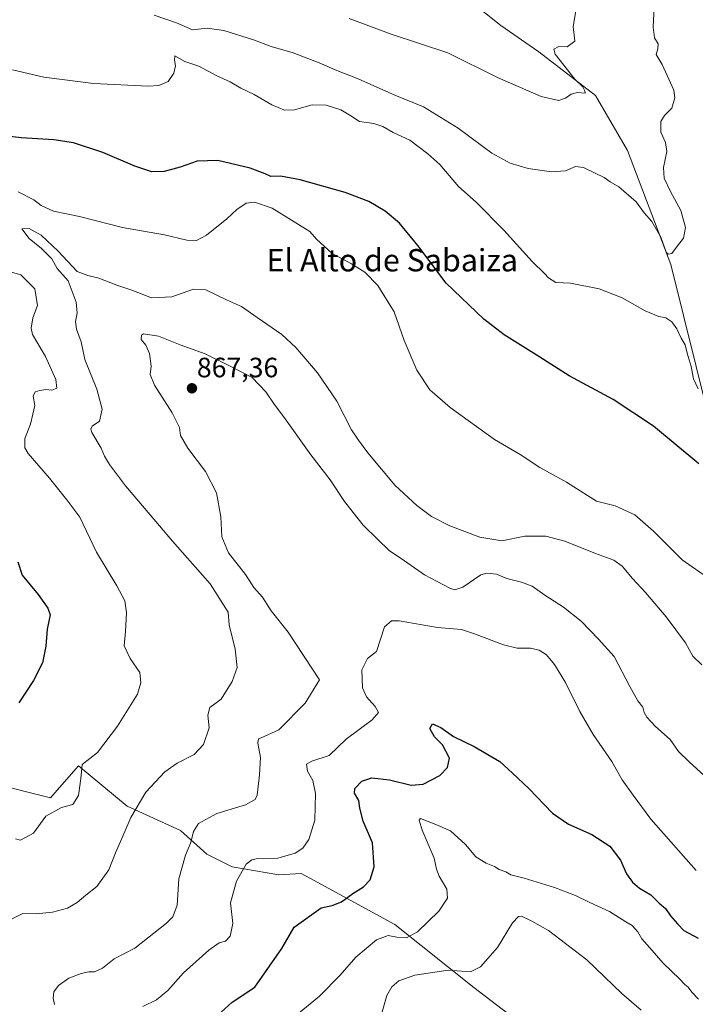
# Model space of a CAD drawing. Units: metres. Extents: x 621255 to 624712, y 4720240 to 4722614.
# Drawn here: x 622672 to 622914, y 4720453 to 4720806 of the extents above; entities that cross this region are included whole.
import ezdxf
from ezdxf.enums import TextEntityAlignment as Align

# ---------------------------------------------------------------- set-up
doc = ezdxf.new("R2010")
doc.units = ezdxf.units.M
doc.header["$MEASUREMENT"] = 0
for name, color, linetype, lineweight in [('Carátula', 7, 'Continuous', 5), ('Corriente natural lineal', 142, 'Continuous', 13), ('Cultivos herbáceos CxS', 92, 'Continuous', 0), ('Curva de nivel maestra', 36, 'Continuous', 30), ('Curva de nivel normal', 36, 'Continuous', 0), ('Matorral', 135, 'Continuous', 0), ('Matorral CxS', 135, 'Continuous', 0), ('Punto de cota en terreno', 7, 'Continuous', 0), ('Rótulo de punto de cota en terreno', 19, 'Continuous', 0), ('Texto cartográfico', 19, 'Continuous', 0)]:
    doc.layers.add(name, color=color, linetype=linetype, lineweight=lineweight)
doc.styles.add('Arial', font='txt', dxfattribs={"height": 0.2})

# ---------------------------------------------------------------- blocks, each defined once
blk = doc.blocks.new('*U153')
at = {"layer": 'Cultivos herbáceos CxS', "color": 92, "linetype": 'Continuous', "lineweight": 0}
blk.add_polyline3d([(622855.13, 4720443.42, 891.48), (622834.38, 4720459.32, 887.41), (622806.05, 4720481.81, 878.31), (622775.7, 4720498.42, 871.91), (622774.34, 4720499.16, 871.67), (622774.11, 4720499.29, 871.63), (622772.59, 4720500.12, 871.38), (622764.56, 4720499.67, 871.73), (622747.82, 4720502.49, 869.31), (622738.73, 4720507.03, 866.54), (622729.36, 4720515.51, 863.78), (622710.27, 4720524.24, 859.21), (622692.78, 4720538.73, 854.64), (622686.81, 4720531.85, 853.54), (622682.81, 4720527.25, 853.88), (622662.29, 4720532.36, 851.41)], dxfattribs=at)
blk = doc.blocks.new('*U161')
at = {"layer": 'Curva de nivel normal', "color": 36, "linetype": 'Continuous', "lineweight": 0}
blk.add_polyline3d([(622715.86, 4720452.42, 870), (622720.76, 4720454.89, 870), (622724.79, 4720458.19, 870), (622730.42, 4720464.53, 870), (622739.52, 4720472.66, 870), (622743.24, 4720475.22, 870), (622745.4, 4720475.84, 870), (622747.14, 4720477.7, 870), (622748.02, 4720482.22, 870), (622747.24, 4720489.61, 870), (622749.34, 4720497.4, 870), (622752.83, 4720503.43, 870), (622754.87, 4720505.06, 870), (622756.42, 4720505.31, 870), (622764.16, 4720505.59, 870), (622770.42, 4720507.42, 870), (622773.17, 4720509.22, 870), (622775.26, 4720512.3, 870), (622777.43, 4720519.2, 870), (622777.69, 4720528.78, 870), (622776.67, 4720533.42, 870), (622774.84, 4720536.76, 870), (622774.42, 4720539.26, 870), (622776.36, 4720540.38, 870), (622782.53, 4720542.43, 870), (622788.66, 4720548.27, 870), (622797.95, 4720555.21, 870), (622800.22, 4720557.74, 870), (622799.03, 4720559.96, 870), (622795.89, 4720563.37, 870), (622794.46, 4720566.63, 870), (622794.28, 4720573.05, 870), (622796.28, 4720577.1, 870), (622799.5, 4720579.6, 870), (622802.35, 4720588.43, 870), (622804.89, 4720590.58, 870), (622807.64, 4720590.57, 870), (622821.41, 4720588.19, 870), (622830, 4720587.52, 870), (622834.57, 4720585.96, 870), (622845.02, 4720582.05, 870), (622849.84, 4720580.86, 870), (622854.62, 4720580.84, 870), (622857.8, 4720580.13, 870), (622860.34, 4720578.4, 870), (622863.29, 4720574.99, 870), (622867.19, 4720568.48, 870), (622872.3, 4720558.12, 870), (622877.14, 4720549.91, 870), (622883.82, 4720540.26, 870), (622887.51, 4720533.65, 870), (622891.43, 4720528.21, 870), (622897.76, 4720519.54, 870), (622913.92, 4720501.2, 870)], dxfattribs=at)
blk = doc.blocks.new('*U168')
at = {"layer": 'Curva de nivel normal', "color": 36, "linetype": 'Continuous', "lineweight": 0}
for points in [[(622670.29, 4720512.5, 855), (622672.03, 4720512.04, 855), (622676.68, 4720514.58, 855), (622681.11, 4720520.68, 855), (622686.76, 4720523.72, 855), (622690.82, 4720524.88, 855), (622692.82, 4720528.04, 855), (622693.63, 4720534.1, 855), (622694.09, 4720539.13, 855), (622699.57, 4720543.49, 855), (622706.76, 4720552.89, 855), (622713.92, 4720564.33, 855), (622715.12, 4720568.35, 855), (622714.79, 4720572.06, 855), (622711.33, 4720577.11, 855), (622709.22, 4720581.66, 855), (622709.67, 4720586.83, 855), (622709.96, 4720593.63, 855), (622709.36, 4720597.74, 855), (622706.56, 4720603.16, 855), (622699.22, 4720615.2, 855), (622693.31, 4720627.77, 855), (622688.6, 4720633.98, 855), (622682.44, 4720641.7, 855), (622674.76, 4720650.55, 855), (622673.59, 4720652.63, 855), (622673.58, 4720655.92, 855), (622675.66, 4720661.1, 855), (622676.5, 4720664.66, 855), (622677.16, 4720667.77, 855), (622676.58, 4720671.1, 855), (622677.29, 4720672.61, 855), (622678.94, 4720673.18, 855), (622681.13, 4720673.44, 855), (622683.22, 4720673.3, 855), (622685, 4720673.98, 855), (622684.74, 4720677.1, 855), (622681.02, 4720685.28, 855), (622676.39, 4720693.23, 855), (622675.9, 4720695.45, 855), (622676.45, 4720699.15, 855), (622678.16, 4720703.55, 855), (622677.23, 4720709.49, 855), (622672.22, 4720714.6, 855), (622667.54, 4720715.89, 855)], [(622671.24, 4720744.27, 855), (622676.84, 4720741.4, 855), (622679.41, 4720739.35, 855), (622683.92, 4720737.36, 855), (622693.12, 4720735.43, 855), (622708.6, 4720731.54, 855), (622723.61, 4720728.92, 855), (622731.55, 4720727.02, 855), (622735.07, 4720726.8, 855), (622738.7, 4720728.75, 855), (622745.89, 4720734.59, 855), (622749.51, 4720737.98, 855), (622752.85, 4720740.22, 855), (622755.85, 4720740.61, 855), (622762.21, 4720738.44, 855), (622771.63, 4720732.53, 855), (622775.63, 4720730.06, 855), (622777.99, 4720727.33, 855), (622783.62, 4720722.23, 855), (622790.57, 4720718.54, 855), (622795.34, 4720715.56, 855), (622800, 4720710.74, 855), (622805.89, 4720701.3, 855), (622809.45, 4720691.04, 855), (622813.99, 4720680.46, 855), (622818.63, 4720673.42, 855), (622825.91, 4720666.98, 855), (622841.82, 4720655.61, 855), (622851, 4720650.18, 855), (622857.98, 4720645.54, 855), (622867.49, 4720640.24, 855), (622875.04, 4720635.46, 855), (622878.32, 4720633.52, 855), (622885.01, 4720631.87, 855), (622891.99, 4720628.53, 855), (622898.69, 4720622.73, 855), (622908.94, 4720612.46, 855), (622918.92, 4720605.56, 855)]]:
    blk.add_polyline3d(points, dxfattribs=at)
blk = doc.blocks.new('*U170')
at = {"layer": 'Curva de nivel normal', "color": 36, "linetype": 'Continuous', "lineweight": 0}
blk.add_polyline3d([(622719.91, 4720807.63, 840), (622727.94, 4720804.82, 840), (622733.61, 4720802.28, 840), (622738.84, 4720802.9, 840), (622744.85, 4720802.08, 840), (622755.51, 4720798.74, 840), (622761.85, 4720796.34, 840), (622769.64, 4720794.04, 840), (622779.01, 4720790.53, 840), (622785.34, 4720787.73, 840), (622792.92, 4720784.8, 840), (622806.13, 4720778.91, 840), (622816.3, 4720774.78, 840), (622828.76, 4720767.13, 840), (622840.87, 4720758.16, 840), (622847.36, 4720754.52, 840), (622853.84, 4720752.67, 840), (622862.17, 4720751.42, 840), (622867.17, 4720751.81, 840), (622870.82, 4720753.38, 840), (622873.62, 4720753.06, 840), (622877.85, 4720750.92, 840), (622881.05, 4720749.48, 840), (622883.17, 4720747.92, 840), (622886.24, 4720746.02, 840), (622892.47, 4720740.65, 840), (622895.36, 4720736.82, 840), (622898.09, 4720733.68, 840), (622901.34, 4720728.09, 840), (622903.28, 4720722.65, 840), (622903.9, 4720721.9, 840), (622905.24, 4720722.16, 840), (622907.28, 4720724.94, 840), (622909.48, 4720727.74, 840), (622910.2, 4720731.52, 840), (622908.51, 4720737.58, 840), (622904.78, 4720744.35, 840), (622902.52, 4720749.22, 840), (622902.28, 4720753.04, 840), (622903.5, 4720758.72, 840), (622903.01, 4720762.01, 840), (622901.31, 4720765.65, 840), (622901.31, 4720769.46, 840), (622902.69, 4720771.63, 840), (622905.23, 4720774.27, 840), (622906.3, 4720778, 840), (622906, 4720780.7, 840), (622901.84, 4720789.92, 840), (622899.64, 4720793.5, 840), (622900.26, 4720795.47, 840), (622900.35, 4720797.25, 840), (622899.1, 4720799.49, 840), (622898.61, 4720803.24, 840), (622899, 4720812.91, 840)], dxfattribs=at)
blk = doc.blocks.new('*U174')
at = {"layer": 'Curva de nivel normal', "color": 36, "linetype": 'Continuous', "lineweight": 0}
blk.add_polyline3d([(622684.27, 4720453.13, 865), (622683.78, 4720455.49, 865), (622683.94, 4720457.67, 865), (622685.61, 4720460.04, 865), (622689.34, 4720462.58, 865), (622693.72, 4720464.32, 865), (622696.5, 4720464.92, 865), (622698.5, 4720464.91, 865), (622701.37, 4720466.16, 865), (622705.58, 4720469.49, 865), (622712.95, 4720473.33, 865), (622724.36, 4720482.28, 865), (622726.55, 4720484.59, 865), (622728.17, 4720488.77, 865), (622728.74, 4720498.25, 865), (622731.07, 4720506.68, 865), (622733, 4720511.27, 865), (622733.99, 4720515.18, 865), (622735.82, 4720517.97, 865), (622742.33, 4720521.59, 865), (622752.61, 4720524.66, 865), (622756.04, 4720526.67, 865), (622756.76, 4720528.22, 865), (622757.6, 4720535.41, 865), (622757.96, 4720541.65, 865), (622756.98, 4720546.78, 865), (622757.28, 4720548.29, 865), (622758.16, 4720548.67, 865), (622764.49, 4720551.52, 865), (622773.98, 4720561.08, 865), (622779.11, 4720569.53, 865), (622767.83, 4720586.6, 865), (622761.84, 4720594.18, 865), (622758.69, 4720599.12, 865), (622755.57, 4720602.57, 865), (622752.65, 4720607.2, 865), (622746.52, 4720614.92, 865), (622744.1, 4720620.68, 865), (622743.83, 4720627.92, 865), (622742.24, 4720636.49, 865), (622738.34, 4720644.08, 865), (622732, 4720652.41, 865), (622729.28, 4720656.99, 865), (622728.92, 4720659.86, 865), (622726.33, 4720665.14, 865), (622719.98, 4720674.98, 865), (622718.43, 4720678.82, 865), (622718.8, 4720681.85, 865), (622718.26, 4720686.34, 865), (622716.91, 4720689.37, 865), (622715.23, 4720691.4, 865), (622715.35, 4720692.95, 865), (622716.12, 4720693.44, 865), (622721.48, 4720692.53, 865), (622729.2, 4720689.48, 865), (622738.22, 4720686.3, 865), (622747.1, 4720681.85, 865), (622755, 4720677.74, 865), (622759.91, 4720672.64, 865), (622762.84, 4720668.24, 865), (622766.27, 4720663.78, 865), (622776.04, 4720650.12, 865), (622782.9, 4720641.08, 865), (622788.1, 4720633.42, 865), (622794.76, 4720624.83, 865), (622799.82, 4720619.9, 865), (622804.19, 4720615.65, 865), (622808.29, 4720612.9, 865), (622816.72, 4720607.14, 865), (622825.8, 4720602.26, 865), (622827.62, 4720601.71, 865), (622830.48, 4720602.65, 865), (622836.91, 4720607.04, 865), (622839.07, 4720607.68, 865), (622842.54, 4720607.39, 865), (622846.14, 4720605.75, 865), (622851.46, 4720604.51, 865), (622855.22, 4720603.02, 865), (622859.75, 4720599.76, 865), (622866.5, 4720595.55, 865), (622872.75, 4720590.54, 865), (622878.97, 4720584.08, 865), (622884.67, 4720577.86, 865), (622890.2, 4720567.08, 865), (622893.12, 4720561.92, 865), (622894.88, 4720559.66, 865), (622895.38, 4720557.82, 865), (622896.33, 4720556.1, 865), (622899.38, 4720552.82, 865), (622904.72, 4720548.12, 865), (622907.71, 4720543.86, 865), (622911.53, 4720540.17, 865), (622918.2, 4720533.98, 865)], dxfattribs=at)
blk = doc.blocks.new('*U179')
at = {"layer": 'Curva de nivel normal', "color": 36, "linetype": 'Continuous', "lineweight": 0}
blk.add_polyline3d([(622669.16, 4720787.94, 845), (622680.38, 4720785.42, 845), (622698.15, 4720783.04, 845), (622717.86, 4720782.08, 845), (622721.52, 4720782.38, 845), (622724.86, 4720783.78, 845), (622726.94, 4720786.76, 845), (622727.52, 4720789.42, 845), (622727.16, 4720791.47, 845), (622727.29, 4720793.04, 845), (622730.93, 4720790.98, 845), (622735.88, 4720789.27, 845), (622742.33, 4720785.78, 845), (622747.06, 4720783.71, 845), (622750.94, 4720781.4, 845), (622755.76, 4720779.15, 845), (622762.09, 4720775.48, 845), (622766.56, 4720773.56, 845), (622770.13, 4720773.68, 845), (622776.51, 4720775.4, 845), (622781.52, 4720775.36, 845), (622786.78, 4720773.63, 845), (622790.36, 4720771.52, 845), (622793.48, 4720769.54, 845), (622798.51, 4720768.78, 845), (622801.74, 4720767.68, 845), (622805.48, 4720765.54, 845), (622811.4, 4720762.8, 845), (622817.88, 4720757.91, 845), (622822.21, 4720754.12, 845), (622828.85, 4720746.21, 845), (622835.19, 4720740.59, 845), (622845.15, 4720730.55, 845), (622855.21, 4720719.28, 845), (622859.82, 4720714.89, 845), (622861.09, 4720713.5, 845), (622863.76, 4720711.84, 845), (622868.94, 4720711.52, 845), (622879.21, 4720709.52, 845), (622887.54, 4720706.27, 845), (622895.67, 4720701.62, 845), (622900.6, 4720699.69, 845), (622903.12, 4720699.21, 845), (622905.32, 4720697.72, 845), (622907.09, 4720695.17, 845), (622908.58, 4720691.88, 845), (622910.05, 4720689.46, 845), (622910.78, 4720686.45, 845), (622912.19, 4720681.74, 845), (622913.08, 4720677.29, 845), (622914.65, 4720673.74, 845)], dxfattribs=at)
blk = doc.blocks.new('*U190')
at = {"layer": 'Curva de nivel normal', "color": 36, "linetype": 'Continuous', "lineweight": 0}
blk.add_polyline3d([(622914.84, 4720455.13, 880), (622912.41, 4720457.58, 880), (622911.11, 4720459.41, 880), (622909.94, 4720460.38, 880), (622907.98, 4720462.42, 880), (622902.12, 4720467.98, 880), (622897.42, 4720473.52, 880), (622894.55, 4720476.75, 880), (622893.12, 4720479.24, 880), (622891.97, 4720480.42, 880), (622891.08, 4720481.53, 880), (622888.85, 4720482.83, 880), (622882.95, 4720486.51, 880), (622875.96, 4720489.68, 880), (622870.74, 4720492.18, 880), (622863.24, 4720495.1, 880), (622852.36, 4720498.46, 880), (622847.58, 4720499.68, 880), (622845.88, 4720500.65, 880), (622843.46, 4720501.57, 880), (622841.8, 4720502.64, 880), (622838.73, 4720503.79, 880), (622835.14, 4720506.07, 880), (622831.39, 4720510.51, 880), (622825.96, 4720515.4, 880), (622820.76, 4720517.69, 880), (622815.33, 4720519.76, 880), (622814.79, 4720519.24, 880), (622815.81, 4720515.59, 880), (622820.12, 4720505.61, 880), (622821.04, 4720501.67, 880), (622822.01, 4720499.17, 880), (622824.75, 4720494.5, 880), (622824.89, 4720491.24, 880), (622821.78, 4720486.59, 880), (622814.16, 4720479.16, 880), (622810.22, 4720477.05, 880), (622806.82, 4720477.25, 880), (622803.64, 4720477.85, 880), (622799.47, 4720476.39, 880), (622792.07, 4720470.15, 880), (622786.51, 4720463.69, 880), (622779.08, 4720456.23, 880), (622771.09, 4720449.62, 880)], dxfattribs=at)
blk = doc.blocks.new('*U191')
at = {"layer": 'Curva de nivel normal', "color": 36, "linetype": 'Continuous', "lineweight": 0}
blk.add_polyline3d([(622667.19, 4720482.94, 860), (622672.86, 4720485.8, 860), (622677.61, 4720485.7, 860), (622683.52, 4720486.22, 860), (622688.82, 4720487.64, 860), (622692.36, 4720489.75, 860), (622695.4, 4720492.39, 860), (622699.36, 4720495.47, 860), (622703.62, 4720501.46, 860), (622706.03, 4720507.57, 860), (622708.74, 4720513.44, 860), (622711.56, 4720520.22, 860), (622716.93, 4720529.27, 860), (622723.72, 4720536.56, 860), (622728.1, 4720539.68, 860), (622734.22, 4720542.78, 860), (622737.55, 4720546.35, 860), (622739.61, 4720552.32, 860), (622739.07, 4720556.82, 860), (622739.88, 4720559.52, 860), (622743.84, 4720562.6, 860), (622747.88, 4720568.93, 860), (622749.59, 4720573.93, 860), (622748.88, 4720580.44, 860), (622746.74, 4720589.15, 860), (622746.36, 4720593.74, 860), (622739.9, 4720603.85, 860), (622726.44, 4720619.18, 860), (622718.51, 4720628.64, 860), (622709.62, 4720638.96, 860), (622703.9, 4720646.57, 860), (622702.15, 4720649.58, 860), (622700.95, 4720652.51, 860), (622697.64, 4720658.08, 860), (622697.17, 4720659.25, 860), (622697.72, 4720660.4, 860), (622700.39, 4720662.14, 860), (622701.31, 4720666.42, 860), (622699.39, 4720673.65, 860), (622695.06, 4720684.24, 860), (622693.74, 4720690.57, 860), (622692.13, 4720695.08, 860), (622691.72, 4720697.8, 860), (622692.34, 4720700.79, 860), (622692, 4720704.8, 860), (622689.15, 4720712.46, 860), (622685.2, 4720716.87, 860), (622683.26, 4720720.32, 860), (622679.62, 4720724.02, 860), (622675.14, 4720727.57, 860), (622672.47, 4720731.02, 860), (622675.1, 4720731.19, 860), (622679.44, 4720728.82, 860), (622685.54, 4720723.02, 860), (622692.35, 4720715.76, 860), (622696.14, 4720714.29, 860), (622700.14, 4720713.34, 860), (622706.56, 4720710.86, 860), (622711.86, 4720709.05, 860), (622718.96, 4720706.27, 860), (622726.29, 4720706.73, 860), (622733.96, 4720709.39, 860), (622738.42, 4720709.17, 860), (622745.83, 4720705.63, 860), (622751.2, 4720703.27, 860), (622756.77, 4720699.28, 860), (622765.63, 4720693.14, 860), (622770.68, 4720688.52, 860), (622778.34, 4720679.4, 860), (622785.26, 4720669.25, 860), (622790.54, 4720658.99, 860), (622793.02, 4720655.36, 860), (622796.4, 4720650.81, 860), (622806.23, 4720639.15, 860), (622813.9, 4720631.98, 860), (622819.25, 4720628.04, 860), (622825.82, 4720624.63, 860), (622836.5, 4720620.58, 860), (622844.43, 4720619.26, 860), (622852.59, 4720621, 860), (622860.16, 4720621, 860), (622866.97, 4720619.12, 860), (622877.89, 4720614.69, 860), (622884.5, 4720612.35, 860), (622887.49, 4720610.24, 860), (622891.18, 4720605.8, 860), (622895.89, 4720600.77, 860), (622903.18, 4720592.11, 860), (622910.11, 4720582.72, 860), (622912.79, 4720577.93, 860), (622916, 4720574.9, 860)], dxfattribs=at)
blk = doc.blocks.new('*U198')
at = {"layer": 'Curva de nivel normal', "color": 36, "linetype": 'Continuous', "lineweight": 0}
blk.add_polyline3d([(622894.27, 4720451.18, 885), (622887.33, 4720457.07, 885), (622874.88, 4720469.17, 885), (622861.07, 4720479.65, 885), (622855.14, 4720482.98, 885), (622851.4, 4720484.79, 885), (622850.35, 4720484.66, 885), (622848.19, 4720482.38, 885), (622842.86, 4720473.64, 885), (622836.78, 4720466.65, 885), (622833.17, 4720464.9, 885), (622825.15, 4720465.44, 885), (622813.19, 4720463.72, 885), (622807.46, 4720461.71, 885), (622804.98, 4720459.57, 885), (622803.21, 4720456.45, 885), (622801.54, 4720450.58, 885)], dxfattribs=at)
blk = doc.blocks.new('*U208')
at = {"layer": 'Curva de nivel normal', "color": 36, "linetype": 'Continuous', "lineweight": 0}
blk.add_polyline3d([(622870.85, 4720809.08, 835), (622869.95, 4720803.57, 835), (622870.5, 4720798.28, 835), (622867.73, 4720796.24, 835), (622864.82, 4720796.34, 835), (622863.05, 4720795.34, 835), (622863.46, 4720793.6, 835), (622870.57, 4720784.69, 835), (622873.44, 4720781.84, 835), (622874.06, 4720780.44, 835), (622874.29, 4720779.65, 835), (622871.5, 4720779.84, 835), (622869.17, 4720779.31, 835), (622867.17, 4720777.79, 835), (622864.77, 4720777.06, 835), (622858.48, 4720778.43, 835), (622842.9, 4720785.3, 835), (622825.02, 4720794.08, 835), (622804.72, 4720800.75, 835), (622789.72, 4720806.36, 835)], dxfattribs=at)
blk = doc.blocks.new('*U211')
at = {"layer": 'Curva de nivel maestra', "color": 36, "linetype": 'Continuous', "lineweight": 30}
for points in [[(622914.88, 4720646.81, 850), (622898.75, 4720660.29, 850), (622884.31, 4720669.9, 850), (622868.56, 4720678.32, 850), (622856.71, 4720685.96, 850), (622845.28, 4720693.02, 850), (622837.9, 4720698.64, 850), (622824.45, 4720711.52, 850), (622814.31, 4720725.05, 850), (622807.7, 4720733.1, 850), (622802.62, 4720737.35, 850), (622796.76, 4720740.82, 850), (622788.31, 4720744.04, 850), (622772.15, 4720748.61, 850), (622765.17, 4720749.84, 850), (622761.65, 4720749.78, 850), (622759.71, 4720750.77, 850), (622754.26, 4720752.77, 850), (622742.68, 4720755.52, 850), (622735.28, 4720755.26, 850), (622729.21, 4720753.14, 850), (622723.52, 4720751.6, 850), (622719.05, 4720751.47, 850), (622712.96, 4720753.48, 850), (622701.5, 4720758.36, 850), (622690.98, 4720761.8, 850), (622683.94, 4720762.93, 850), (622672.34, 4720763.62, 850), (622658.98, 4720765.18, 850)], [(622671.08, 4720611.78, 850), (622672.59, 4720606.99, 850), (622678.34, 4720600.07, 850), (622681.79, 4720595.19, 850), (622682.7, 4720592.74, 850), (622681.54, 4720587.59, 850), (622681.09, 4720581.6, 850), (622679.88, 4720575.6, 850), (622676.64, 4720569.22, 850), (622671.46, 4720561.26, 850)]]:
    blk.add_polyline3d(points, dxfattribs=at)
blk = doc.blocks.new('*U220')
at = {"layer": 'Curva de nivel maestra', "color": 36, "linetype": 'Continuous', "lineweight": 30}
blk.add_polyline3d([(622741.27, 4720448.05, 875), (622747.88, 4720454.04, 875), (622755.91, 4720459.38, 875), (622765.59, 4720473.28, 875), (622770.01, 4720480.91, 875), (622779.65, 4720487.77, 875), (622783.65, 4720488.59, 875), (622787, 4720490.01, 875), (622791.1, 4720492.94, 875), (622794.88, 4720495.32, 875), (622797.27, 4720497.89, 875), (622798.73, 4720502.55, 875), (622798.06, 4720511.04, 875), (622794.74, 4720518.9, 875), (622793.52, 4720523.46, 875), (622793.2, 4720526.23, 875), (622791.59, 4720528.91, 875), (622791.7, 4720530.58, 875), (622794.28, 4720533.19, 875), (622797.79, 4720534.34, 875), (622804.18, 4720533.7, 875), (622811.94, 4720531.74, 875), (622816.24, 4720532.16, 875), (622822.19, 4720535.16, 875), (622824.98, 4720538.04, 875), (622825.66, 4720541.48, 875), (622823.17, 4720546.16, 875), (622820.23, 4720549.01, 875), (622818.56, 4720552.1, 875), (622819.52, 4720553.74, 875), (622822.51, 4720552.39, 875), (622827.13, 4720549.23, 875), (622834.51, 4720545.63, 875), (622843.71, 4720540.24, 875), (622848.26, 4720536.05, 875), (622854.09, 4720530.52, 875), (622862.58, 4720521.75, 875), (622868.27, 4720517.75, 875), (622876.57, 4720514.11, 875), (622883.09, 4720509.86, 875), (622886.87, 4720504.92, 875), (622889.07, 4720500.05, 875), (622891.14, 4720497.02, 875), (622893.65, 4720494.9, 875), (622897.73, 4720492.41, 875), (622900.72, 4720489.54, 875), (622902.99, 4720487.6, 875), (622904.84, 4720485, 875), (622907.34, 4720482.13, 875), (622909.53, 4720479.65, 875), (622914.71, 4720476.96, 875)], dxfattribs=at)
blk = doc.blocks.new('5PATER')
at = {"layer": 'Carátula', "linetype": 'Continuous', "lineweight": 5}
h = blk.add_hatch(color=250, dxfattribs=at)
edge = h.paths.add_edge_path()
edge.add_ellipse((0, 0.01), major_axis=(-1.33, -1.34), ratio=0.999422, start_angle=0, end_angle=360)

msp = doc.modelspace()

# ---------------------------------------------------------------- linework, layer by layer
at = {"layer": 'Corriente natural lineal', "color": 142, "linetype": 'Continuous', "lineweight": 13}
msp.add_polyline3d([(622918.51, 4720663.42, 846.82), (622904.85, 4720718.25, 840.95), (622889.41, 4720759.1, 837.72), (622877.97, 4720778.76, 835.46), (622857.7, 4720794.47, 833.36), (622844.01, 4720803.82, 832.01), (622832.9, 4720812.67, 830.89), (622791.6, 4720852.95, 826.8), (622777.91, 4720873.1, 824.51), (622774.38, 4720883.41, 823.45), (622773.28, 4720908.21, 821.79), (622769.38, 4720919.84, 821.27), (622762.02, 4720931.59, 819.65), (622748.86, 4720957.07, 817.22)], dxfattribs=at)
at = {"layer": 'Cultivos herbáceos CxS', "color": 92, "linetype": 'Continuous', "lineweight": 0}
msp.add_polyline3d([(622855.13, 4720443.42, 891.48), (622834.38, 4720459.32, 887.41), (622806.05, 4720481.82, 878.31), (622775.7, 4720498.42, 871.91), (622774.34, 4720499.16, 871.67), (622774.1, 4720499.29, 871.63), (622772.59, 4720500.12, 871.38), (622764.56, 4720499.67, 871.73), (622747.82, 4720502.49, 869.31), (622738.73, 4720507.03, 866.54), (622729.36, 4720515.51, 863.78), (622710.27, 4720524.24, 859.21), (622692.78, 4720538.73, 854.64), (622686.81, 4720531.85, 853.54), (622682.81, 4720527.25, 853.88), (622662.29, 4720532.36, 851.41)], dxfattribs=at)
at = {"layer": 'Matorral', "color": 135, "linetype": 'Continuous', "lineweight": 0}
msp.add_polyline3d([(622855.13, 4720443.42, 891.48), (622834.38, 4720459.32, 887.41), (622806.05, 4720481.82, 878.31), (622775.7, 4720498.42, 871.91), (622774.34, 4720499.16, 871.67), (622774.1, 4720499.29, 871.63), (622772.59, 4720500.12, 871.38), (622764.56, 4720499.67, 871.73), (622747.82, 4720502.49, 869.31), (622738.73, 4720507.03, 866.54), (622729.36, 4720515.51, 863.78), (622710.27, 4720524.24, 859.21), (622692.78, 4720538.73, 854.64), (622686.81, 4720531.85, 853.54), (622682.81, 4720527.25, 853.88), (622662.29, 4720532.36, 851.41)], dxfattribs=at)
at = {"layer": 'Matorral CxS', "color": 135, "linetype": 'Continuous', "lineweight": 0}
msp.add_polyline3d([(622662.29, 4720532.36, 851.41), (622682.81, 4720527.25, 853.88), (622686.81, 4720531.85, 853.54), (622692.78, 4720538.73, 854.64), (622710.27, 4720524.24, 859.21), (622729.36, 4720515.51, 863.78), (622738.73, 4720507.03, 866.54), (622747.82, 4720502.49, 869.31), (622764.56, 4720499.67, 871.73), (622772.59, 4720500.12, 871.38), (622774.11, 4720499.29, 871.63), (622774.34, 4720499.16, 871.67), (622775.7, 4720498.42, 871.91), (622806.05, 4720481.81, 878.31), (622834.38, 4720459.32, 887.41), (622855.13, 4720443.42, 891.48)], dxfattribs=at)

# ---------------------------------------------------------------- block references
at = {"layer": 'Cultivos herbáceos CxS', "color": 92, "linetype": 'Continuous', "lineweight": 0}
msp.add_blockref('*U153', (0, 0), dxfattribs=at)
at = {"layer": 'Curva de nivel maestra', "color": 36, "linetype": 'Continuous', "lineweight": 30}
for name in ['*U220', '*U211']:
    msp.add_blockref(name, (0, 0), dxfattribs=at)
at = {"layer": 'Curva de nivel normal', "color": 36, "linetype": 'Continuous', "lineweight": 0}
for name in ['*U190', '*U168', '*U174', '*U161', '*U208', '*U179', '*U170', '*U191', '*U198']:
    msp.add_blockref(name, (0, 0), dxfattribs=at)
at = {"layer": 'Punto de cota en terreno', "linetype": 'Continuous', "lineweight": 0}
msp.add_blockref('5PATER', (622733.44, 4720673.91, 867.36), dxfattribs=at)

# ---------------------------------------------------------------- texts
at = {"layer": 'Rótulo de punto de cota en terreno', "color": 19, "linetype": 'Continuous', "lineweight": 0, "style": 'Arial'}
msp.add_text('867,36', height=7, dxfattribs=at).set_placement((622735.2, 4720675.67), align=Align.BOTTOM_LEFT)
at = {"layer": 'Texto cartográfico', "color": 19, "linetype": 'Continuous', "lineweight": 0, "style": 'Arial'}
msp.add_text('El Alto de Sabaiza', height=8, dxfattribs=at).set_placement((622805.17, 4720719.79), align=Align.MIDDLE_CENTER)

doc.saveas('drawing.dxf')
